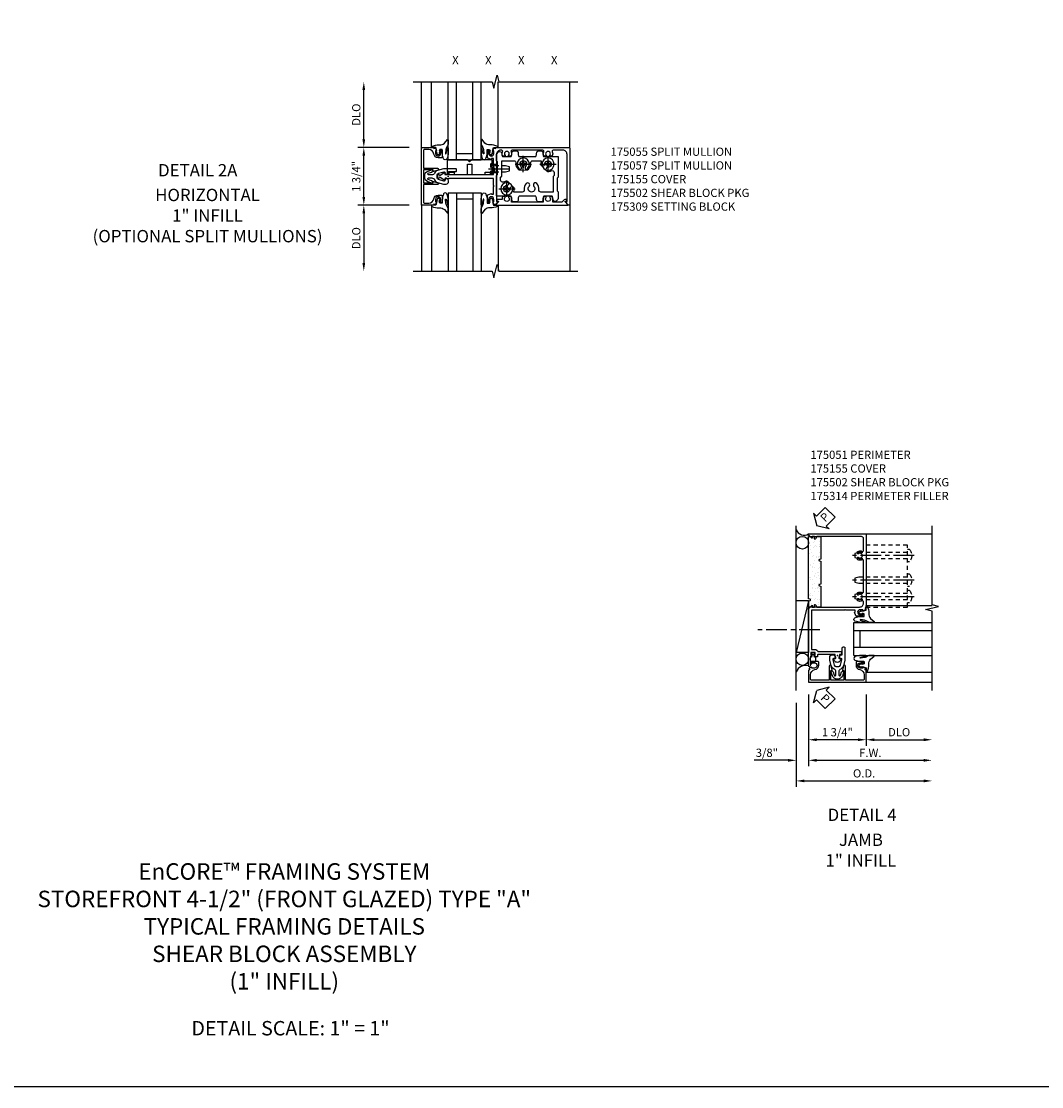
# Model space of a CAD drawing. Extents: x 0 to 106, y 0 to 65.
# Drawn here: x 23 to 54, y 0 to 32 of the extents above; entities that cross this region are included whole.
import ezdxf
from ezdxf.enums import TextEntityAlignment as Align

# ---------------------------------------------------------------- set-up
doc = ezdxf.new("R2010")
doc.units = 0
doc.header["$LTSCALE"] = 0.5
doc.header["$MEASUREMENT"] = 0
for name, pattern in [('CENTER', [2, 1.25, -0.25, 0.25, -0.25]), ('HIDDEN', [0.375, 0.25, -0.125]), ('SHEARBO2$0$HIDDEN', [0.375, 0.25, -0.125])]:
    doc.linetypes.add(name, pattern=pattern)
doc.layers.get('0').update_dxf_attribs({"color": 4, "linetype": 'CONTINUOUS'})
for name, color, linetype in [('CENTER', 1, 'CENTER'), ('DIME', 2, 'CONTINUOUS'), ('FORMAT', 7, 'CONTINUOUS'), ('HIDDEN', 3, 'HIDDEN'), ('P_ATTR', 3, 'CONTINUOUS'), ('TEXT', 3, 'CONTINUOUS')]:
    doc.layers.add(name, color=color, linetype=linetype)
doc.layers.add('INSERTION_PT', color=1, linetype='CONTINUOUS', plot=False)
doc.styles.get("Standard").update_dxf_attribs({"font": 'arial.ttf'})
doc.dimstyles.new('EXT_ON-OFF', dxfattribs={"dimscale": 2, "dimtxt": 0.125, "dimasz": 0.125, "dimexe": 0.09, "dimexo": 0.1875, "dimgap": 0.05, "dimtad": 3, "dimdec": 5, "dimzin": 3, "dimdsep": 46, "dimlunit": 5, "dimtxsty": 'Standard', "dimcen": 0, "dimse2": 1, "dimazin": 0, "dimtfac": 1, "dimtdec": 5, "dimtofl": 0, "dimtmove": 0, "dimatfit": 0, "dimfxl": 0, "dimfrac": 2, "dimtolj": 1, "dimtzin": 3, "dimarcsym": 0})
doc.dimstyles.new('EXT_ON-ON', dxfattribs={"dimscale": 2, "dimtxt": 0.125, "dimasz": 0.125, "dimexe": 0.09, "dimexo": 0.1875, "dimgap": 0.05, "dimtad": 3, "dimdec": 5, "dimzin": 3, "dimdsep": 46, "dimlunit": 5, "dimtxsty": 'Standard', "dimcen": 0, "dimazin": 0, "dimtfac": 1, "dimtdec": 5, "dimtofl": 0, "dimtmove": 0, "dimatfit": 0, "dimfxl": 0, "dimfrac": 2, "dimtolj": 1, "dimtzin": 3, "dimarcsym": 0})

# ---------------------------------------------------------------- blocks, each defined once
blk = doc.blocks.new('*D68')
at = {"layer": 'DIME', "color": 0, "lineweight": -2}
for p, q in [((0.875, -1.187), (0.875, -2.742)), ((1.125, -2.562), (2.625, -2.562))]:
    blk.add_line(p, q, dxfattribs=at)
at = {"layer": 'DIME', "color": 0}
for points in [[(1.125, -2.52), (1.125, -2.604), (0.875, -2.562)], [(2.625, -2.52), (2.625, -2.604), (2.875, -2.562)]]:
    blk.add_solid(points, dxfattribs=at)
at = {"layer": 'DIME', "color": 0, "insert": (1.875, -2.333), "char_height": 0.25, "attachment_point": 5}
blk.add_mtext('\\A1;DLO', dxfattribs=at)
blk = doc.blocks.new('*D69')
at = {"layer": 'DIME', "color": 0, "lineweight": -2}
for p, q in [((-0.875, -1.187), (-0.875, -3.367)), ((-0.625, -3.187), (2.625, -3.187))]:
    blk.add_line(p, q, dxfattribs=at)
at = {"layer": 'DIME', "color": 0}
for points in [[(-0.625, -3.145), (-0.625, -3.229), (-0.875, -3.187)], [(2.625, -3.145), (2.625, -3.229), (2.875, -3.187)]]:
    blk.add_solid(points, dxfattribs=at)
at = {"layer": 'DIME', "color": 0, "insert": (1, -2.962), "char_height": 0.25, "attachment_point": 5}
blk.add_mtext('\\A1;F.W.', dxfattribs=at)
blk = doc.blocks.new('*D70')
at = {"layer": 'DIME', "color": 0, "lineweight": -2}
for p, q in [((-1.25, -1.437), (-1.25, -3.992)), ((-1, -3.812), (2.625, -3.812))]:
    blk.add_line(p, q, dxfattribs=at)
at = {"layer": 'DIME', "color": 0}
for points in [[(-1, -3.77), (-1, -3.854), (-1.25, -3.812)], [(2.625, -3.77), (2.625, -3.854), (2.875, -3.812)]]:
    blk.add_solid(points, dxfattribs=at)
at = {"layer": 'DIME', "color": 0, "insert": (0.813, -3.583), "char_height": 0.25, "attachment_point": 5}
blk.add_mtext('\\A1;O.D.', dxfattribs=at)
blk = doc.blocks.new('*D71')
at = {"layer": 'DIME', "color": 0, "lineweight": -2}
for p, q in [((-0.875, -1.187), (-0.875, -3.367)), ((-1.25, -1.437), (-1.25, -3.367)), ((-1.5, -3.187), (-2.528, -3.187)), ((-0.625, -3.187), (-0.375, -3.187))]:
    blk.add_line(p, q, dxfattribs=at)
at = {"layer": 'DIME', "color": 0}
for points in [[(-1.5, -3.145), (-1.5, -3.229), (-1.25, -3.187)], [(-0.625, -3.145), (-0.625, -3.229), (-0.875, -3.187)]]:
    blk.add_solid(points, dxfattribs=at)
at = {"layer": 'DIME', "color": 0, "insert": (-2.139, -2.958), "char_height": 0.25, "attachment_point": 5}
blk.add_mtext('\\A1;3/8"', dxfattribs=at)
blk = doc.blocks.new('*D72')
at = {"layer": 'DIME', "color": 0, "lineweight": -2}
for p, q in [((-0.875, -1.187), (-0.875, -2.742)), ((0.875, -1.187), (0.875, -2.742)), ((0.625, -2.562), (-0.625, -2.562))]:
    blk.add_line(p, q, dxfattribs=at)
at = {"layer": 'DIME', "color": 0}
for points in [[(-0.625, -2.52), (-0.625, -2.604), (-0.875, -2.562)], [(0.625, -2.52), (0.625, -2.604), (0.875, -2.562)]]:
    blk.add_solid(points, dxfattribs=at)
at = {"layer": 'DIME', "color": 0, "insert": (0, -2.333), "char_height": 0.25, "attachment_point": 5}
blk.add_mtext('\\A1;1 3/4"', dxfattribs=at)
blk = doc.blocks.new('B175301')
blk.add_lwpolyline([(-0.051, 0.022), (-0.074, 0.049, -1), (-0.055, 0.065), (0, 0), (-0.055, -0.065, -1), (-0.074, -0.049), (-0.051, -0.022), (-0.138, -0.042), (-0.138, -0.084), (-0.276, -0.084), (-0.276, 0.084), (-0.138, 0.084), (-0.138, 0.042)], format="xyb", close=True)
blk = doc.blocks.new('B175310', base_point=(14.4, 6.104))
blk.add_lwpolyline([(13.901, 6.149), (13.803, 6.149, -0.8391), (13.795, 6.198), (13.896, 6.234, 0.317837), (13.935, 6.291, 0.517638), (13.915, 6.305), (13.78, 6.256, 0.315299), (13.677, 6.11), (13.677, 6.099, 0.315299), (13.78, 5.952), (13.915, 5.903, 0.517638), (13.935, 5.917, 0.317837), (13.896, 5.974), (13.795, 6.011, -0.8391), (13.803, 6.059), (13.901, 6.059, -0.304695), (13.984, 6.003, 0.234469), (14.078, 5.921), (14.258, 5.873), (14.338, 5.873, 0.414214), (14.413, 5.948), (14.413, 5.969, 0.267949), (14.376, 6.034), (14.358, 6.044, 0.131652), (14.35, 6.046), (14.312, 6.046, 0.466308), (14.297, 6.029), (14.303, 5.998, -0.548619), (14.265, 5.964), (14.101, 6.008, -0.339454), (14.064, 6.056), (14.064, 6.152, -0.339454), (14.101, 6.2), (14.266, 6.244, -0.548619), (14.303, 6.21), (14.297, 6.179, 0.466308), (14.312, 6.161), (14.35, 6.161, 0.131652), (14.358, 6.163), (14.376, 6.174, 0.271331), (14.413, 6.239, -0.417912), (14.428, 6.255), (14.626, 6.255, 0.414214), (14.656, 6.285), (14.656, 6.305, 0.414214), (14.626, 6.335), (14.254, 6.335), (14.078, 6.287, 0.234469), (13.984, 6.205, -0.304695)], format="xyb", close=True)
at = {"color": 4}
blk.add_point((14.4, 6.104), dxfattribs=at)
blk.add_point((14.4, 6.104))
blk.add_point((14.4, 6.104))
blk = doc.blocks.new('B175155', base_point=(12.092, 3.652))
blk.add_lwpolyline([(11.905, 3.065), (11.905, 2.847), (11.856, 2.847, -0.414214), (11.836, 2.867), (11.836, 2.879), (11.865, 2.879), (11.865, 2.956, 1), (11.707, 2.956), (11.707, 2.879), (11.736, 2.879), (11.707, 2.797), (11.654, 2.807), (11.643, 2.777), (11.281, 2.777), (11.281, 4.527), (11.643, 4.527), (11.654, 4.497), (11.707, 4.507), (11.736, 4.424), (11.707, 4.424), (11.707, 4.347, 1), (11.865, 4.347), (11.865, 4.424), (11.836, 4.424), (11.836, 4.436, -0.414214), (11.856, 4.456), (11.905, 4.456), (11.905, 4.238, -0.414214), (11.885, 4.218), (11.786, 4.218, -0.37708), (11.658, 4.331, 0.37708), (11.503, 4.467), (11.371, 4.467, 0.414214), (11.341, 4.437), (11.341, 3.901), (11.766, 3.901, -0.876975), (11.774, 3.842), (11.641, 3.806, -0.577352), (11.628, 3.818), (11.634, 3.838, 0.493145), (11.624, 3.851), (11.341, 3.851), (11.341, 3.452), (11.624, 3.452, 0.493145), (11.634, 3.465), (11.628, 3.485, -0.577352), (11.641, 3.497), (11.774, 3.461, -0.876975), (11.766, 3.402), (11.341, 3.402), (11.341, 2.867, 0.414214), (11.371, 2.837), (11.503, 2.837, 0.37708), (11.658, 2.973, -0.37708), (11.786, 3.085), (11.885, 3.085, -0.414214)], format="xyb", close=True)
at = {"color": 4}
blk.add_point((12.092, 3.652), dxfattribs=at)
blk = doc.blocks.new('028400')
for p, q in [((-0.066, 0.187), (0, 0.187)), ((0, 0.095), (1.469, 0.095)), ((1.469, 0.095), (1.594, 0.065)), ((1.594, 0.065), (1.594, -0.065)), ((-0.066, -0.186), (0, -0.186)), ((0, -0.095), (1.469, -0.095)), ((1.469, -0.095), (1.594, -0.065))]:
    blk.add_line(p, q)
blk.add_arc((0.162, 0), 0.295, 140.7507, 219.2493)
at = {"layer": 'CENTER'}
blk.add_line((-0.203, 0), (1.664, 0), dxfattribs=at)
blk = doc.blocks.new('B175502A')
at = {"layer": 'HIDDEN'}
blk.add_lwpolyline([(2.125, 2.592), (0.875, 2.592), (0.875, 0.717), (2.125, 0.717)], close=True, dxfattribs=at)
at = {"layer": 'HIDDEN', "extrusion": (0, 0, -1), "zscale": -1}
for p in [(-2.125, 2.28), (-2.125, 1.529), (-2.125, 1.03)]:
    blk.add_blockref('028400', p, dxfattribs=at)
blk = doc.blocks.new('*X6')
at = {"color": 0}
for p, q in [((0.824, 3.605), (0.824, 3.605)), ((0.53, 3.306), (0.53, 3.306)), ((0.535, 3.291), (0.535, 3.291)), ((0.537, 3.375), (0.537, 3.375)), ((0.542, 3.449), (0.542, 3.449)), ((0.631, 3.32), (0.631, 3.32)), ((0.666, 3.335), (0.666, 3.335)), ((0.682, 3.447), (0.682, 3.447)), ((0.689, 3.314), (0.689, 3.314)), ((0.705, 3.504), (0.705, 3.504)), ((0.713, 3.263), (0.713, 3.263)), ((0.735, 3.413), (0.735, 3.413)), ((0.801, 3.342), (0.801, 3.342)), ((0.866, 3.35), (0.866, 3.35)), ((0.545, 3.134), (0.545, 3.134)), ((0.547, 2.991), (0.547, 2.991)), ((0.57, 2.969), (0.57, 2.969)), ((0.58, 2.989), (0.58, 2.989)), ((0.636, 2.978), (0.636, 2.978)), ((0.645, 2.998), (0.645, 2.998)), ((0.721, 3.022), (0.721, 3.022)), ((0.747, 3.011), (0.747, 3.011)), ((0.783, 3.134), (0.783, 3.134)), ((0.798, 3.214), (0.798, 3.214)), ((0.836, 3.1), (0.836, 3.1)), ((0.526, 2.658), (0.526, 2.658)), ((0.547, 2.786), (0.547, 2.786)), ((0.56, 2.652), (0.56, 2.652)), ((0.678, 2.87), (0.678, 2.87)), ((0.695, 2.681), (0.695, 2.681)), ((0.729, 2.781), (0.729, 2.781)), ((0.737, 2.665), (0.737, 2.665)), ((0.76, 2.689), (0.76, 2.689)), ((0.803, 2.756), (0.803, 2.756)), ((0.826, 2.735), (0.826, 2.735)), ((0.862, 2.703), (0.862, 2.703)), ((0.539, 2.336), (0.539, 2.336)), ((0.559, 2.525), (0.559, 2.525)), ((0.568, 2.411), (0.568, 2.411)), ((0.596, 2.507), (0.596, 2.507)), ((0.641, 2.35), (0.641, 2.35)), ((0.648, 2.473), (0.648, 2.473)), ((0.683, 2.411), (0.683, 2.411)), ((0.706, 2.39), (0.706, 2.39)), ((0.737, 2.541), (0.737, 2.541)), ((0.745, 2.3), (0.745, 2.3)), ((0.811, 2.372), (0.811, 2.372)), ((0.815, 2.291), (0.815, 2.291)), ((0.838, 2.352), (0.838, 2.352)), ((0.55, 2.039), (0.55, 2.039)), ((0.564, 2.067), (0.564, 2.067)), ((0.576, 2.17), (0.576, 2.17)), ((0.587, 2.046), (0.587, 2.046)), ((0.589, 2.019), (0.589, 2.019)), ((0.654, 2.028), (0.654, 2.028)), ((0.695, 1.946), (0.695, 1.946)), ((0.697, 2.194), (0.697, 2.194)), ((0.749, 2.16), (0.749, 2.16)), ((0.753, 2.059), (0.753, 2.059)), ((0.756, 2.041), (0.756, 2.041)), ((0.535, 1.689), (0.535, 1.689)), ((0.584, 1.929), (0.584, 1.929)), ((0.592, 1.689), (0.592, 1.689)), ((0.651, 1.726), (0.651, 1.726)), ((0.705, 1.711), (0.705, 1.711)), ((0.76, 1.818), (0.76, 1.818)), ((0.77, 1.72), (0.77, 1.72)), ((0.798, 1.881), (0.798, 1.881)), ((0.82, 1.832), (0.82, 1.832)), ((0.843, 1.811), (0.843, 1.811)), ((0.85, 1.847), (0.85, 1.847)), ((0.871, 1.733), (0.871, 1.733)), ((0.509, 1.567), (0.509, 1.567)), ((0.562, 1.534), (0.562, 1.534)), ((0.576, 1.602), (0.576, 1.602)), ((0.7, 1.488), (0.7, 1.488)), ((0.723, 1.467), (0.723, 1.467)), ((0.768, 1.577), (0.768, 1.577))]:
    blk.add_line(p, q, dxfattribs=at)
blk = doc.blocks.new('B175314D')
blk.add_lwpolyline([(2.86, 0.061), (2.165, 0.061), (2.153, 0.107, 0.782293), (2.115, 0.107), (2.103, 0.061), (1.476, 0.061), (1.464, 0.107), (1.464, 0.436), (1.657, 0.436), (1.668, 0.389, 0.782293), (1.707, 0.389), (1.719, 0.436), (3.609, 0.436), (3.609, 0.061), (2.922, 0.061), (2.91, 0.107, 0.782293), (2.871, 0.107)], format="xyb", close=True)
at = {"extrusion": (0, 0, -1), "zscale": -1, "rotation": 90}
blk.add_blockref('*X6', (0, -0.437), dxfattribs=at)
blk = doc.blocks.new('B027074-M1')
blk.add_lwpolyline([(0.062, 0.144), (0.035, 0.149), (0.069, 0.257), (0.13, 0.261), (0.205, 0.259), (0.195, 0.29, 0.12571), (-0.037, 0.341, -0.226084), (-0.19, 0.391), (-0.281, 0.502, 0.644976), (-0.307, 0.49), (-0.305, 0.361, 0.151869), (-0.289, 0.316), (-0.255, 0.257, -0.029345), (-0.238, 0.205), (-0.221, 0.083, -0.653812), (-0.241, 0.076), (-0.285, 0.241, 1.018221), (-0.307, 0.239), (-0.307, 0.105, 0.064432), (-0.268, -0.084, 0.628277), (-0.165, -0.084, 0.070356), (-0.124, 0.105), (-0.124, 0.201), (-0.051, 0.201), (-0.029, 0.147), (-0.068, 0.142), (-0.034, 0.106), (-0.065, 0.084), (-0.004, 0.03), (0.052, 0.096), (0.027, 0.106)], format="xyb", close=True)
blk = doc.blocks.new('S175GT100')
for p, q in [((-0.512, 0.875), (-0.512, 2.875)), ((0, 0.5), (0, 2.875)), ((0.25, 0.5), (0.25, 2.875)), ((0.75, 0.5), (0.75, 2.875)), ((1, 0.5), (1, 2.875)), ((1.513, 0.875), (1.513, 2.875)), ((0.75, 0.687), (0.25, 0.687)), ((0, 0.5), (1, 0.5))]:
    blk.add_line(p, q)
at = {"xscale": -1}
blk.add_blockref('B027074-M1', (-0.307, 0.616), dxfattribs=at)
blk.add_blockref('B027074-M1', (1.307, 0.616))
blk = doc.blocks.new('B175051')
blk.add_lwpolyline([(-0.103, -0.07), (0.026, -0.07), (0.026, -0.584, -0.414214), (0.011, -0.599), (-0.032, -0.599, 0.414214), (-0.047, -0.614), (-0.047, -0.666, 0.414214), (-0.022, -0.691), (-0.007, -0.691), (-0.007, -0.669), (0.073, -0.669, -0.414214), (0.088, -0.684), (0.088, -0.792, -0.414214), (0.073, -0.807), (-0.007, -0.807), (-0.007, -0.785), (-0.022, -0.785, 0.414214), (-0.047, -0.81), (-0.047, -0.825), (-0.319, -0.825, 1), (-0.319, -0.875), (1.435, -0.875), (1.435, -0.858), (1.518, -0.772, 0.660347), (1.513, -0.76), (1.467, -0.76), (1.467, -0.695), (1.53, -0.695, 0.749043), (1.538, -0.667), (1.467, -0.622), (1.467, 0.67, -0.414214), (1.592, 0.795), (1.624, 0.795, -0.555823), (1.652, 0.75, 0.236435), (1.653, 0.622, 0.282291), (1.666, 0.614), (1.714, 0.614, 0.644645), (1.725, 0.639, -2.206052), (1.835, 0.639, 0.644645), (1.846, 0.614), (1.894, 0.614, 0.282291), (1.907, 0.622, 0.236435), (1.908, 0.75, -0.555823), (1.936, 0.795), (2.874, 0.795, -0.555823), (2.902, 0.75, 0.236435), (2.903, 0.622, 0.282291), (2.916, 0.614), (2.964, 0.614, 0.644645), (2.975, 0.639, -2.206052), (3.085, 0.639, 0.644645), (3.096, 0.614), (3.144, 0.614, 0.282291), (3.157, 0.622, 0.236435), (3.158, 0.75, -0.555823), (3.186, 0.795), (3.546, 0.795, -0.414214), (3.608, 0.733), (3.608, -0.622), (3.537, -0.667, 0.749043), (3.545, -0.695), (3.608, -0.695), (3.608, -0.76), (3.561, -0.76, 0.660347), (3.556, -0.772), (3.639, -0.858), (3.639, -0.875), (3.688, -0.875), (3.688, 0.875), (1.45, 0.875), (1.439, 0.845), (1.386, 0.855), (1.357, 0.772), (1.386, 0.772), (1.386, 0.695, -1), (1.228, 0.695), (1.228, 0.772), (1.257, 0.772), (1.257, 0.785, 0.414214), (1.237, 0.804), (1.188, 0.804), (1.188, 0.581, 0.322429), (1.205, 0.558), (1.315, 0.517), (1.315, 0.539), (1.377, 0.539), (1.377, 0.249), (1.392, 0.234), (1.377, 0.219), (1.377, -0.77, -0.414214), (1.362, -0.785), (0.193, -0.785, -0.414214), (0.178, -0.77), (0.178, -0.684, 0.295383), (0.116, -0.588), (0.116, 0.124), (0.026, 0.124), (0.026, 0.07), (-0.103, 0.07), (-0.099, 0.12, 0.630996), (-0.107, 0.124), (-0.169, 0.084, 0.541752), (-0.169, -0.084), (-0.107, -0.124, 0.6302), (-0.099, -0.119)], format="xyb", close=True)
blk = doc.blocks.new('PSEAL2')
at = {"layer": 'TEXT', "color": 7}
for p, q in [((0.196, 0.338), (0, 0)), ((0.196, 0.21), (0.196, 0.338)), ((0.196, -0.338), (0, 0)), ((0.575, 0.21), (0.196, 0.21)), ((0.575, 0.21), (0.575, -0.21)), ((0.196, -0.21), (0.196, -0.338)), ((0.575, -0.21), (0.196, -0.21))]:
    blk.add_line(p, q, dxfattribs=at)
at = {"layer": 'TEXT', "color": 3}
blk.add_text('P', height=0.25, dxfattribs=at).set_placement((0.247, -0.116))
blk = doc.blocks.new('B175057', base_point=(0.75, 10.595))
blk.add_lwpolyline([(3.637, 9.894), (3.637, 9.908), (3.637, 9.81), (2.673, 9.81), (2.673, 9.908, 0.118112), (2.657, 9.973, 0.282291), (2.644, 9.981), (2.596, 9.981, 0.644645), (2.585, 9.956, -2.206052), (2.475, 9.956, 0.644645), (2.464, 9.981), (2.416, 9.981, 0.282291), (2.403, 9.973, 0.118112), (2.387, 9.908), (2.387, 9.894), (2.253, 9.894, 0.414214), (2.223, 9.864), (2.223, 9.841), (2.263, 9.841, -0.660347), (2.272, 9.819), (2.193, 9.737, 0.660347), (2.2, 9.72), (4.374, 9.72, 0.660347), (4.381, 9.737), (4.303, 9.819, -0.660347), (4.312, 9.841), (4.352, 9.841), (4.352, 9.864, 0.414214), (4.322, 9.894), (4.305, 9.894, 0.198912), (4.271, 9.88), (4.201, 9.81), (3.923, 9.81), (3.923, 9.908, 0.118112), (3.907, 9.973, 0.282291), (3.894, 9.981), (3.846, 9.981, 0.644645), (3.835, 9.956, -2.206052), (3.725, 9.956, 0.644645), (3.714, 9.981), (3.666, 9.981, 0.282291), (3.653, 9.973, 0.118112), (3.637, 9.908)], format="xyb")
blk.add_point((0.75, 10.595))
blk = doc.blocks.new('*D76')
at = {"layer": 'DIME', "color": 0, "lineweight": -2}
for p, q in [((-2.562, 1.125), (-2.562, 2.625)), ((-1.187, 0.875), (-2.742, 0.875))]:
    blk.add_line(p, q, dxfattribs=at)
at = {"layer": 'DIME', "color": 0}
for points in [[(-2.604, 2.625), (-2.52, 2.625), (-2.562, 2.875)], [(-2.604, 1.125), (-2.52, 1.125), (-2.562, 0.875)]]:
    blk.add_solid(points, dxfattribs=at)
at = {"layer": 'DIME', "color": 0, "insert": (-2.791, 1.875), "char_height": 0.25, "attachment_point": 5, "rotation": 90}
blk.add_mtext('\\A1;{DLO}', dxfattribs=at)
blk = doc.blocks.new('*D77')
at = {"layer": 'DIME', "color": 0, "lineweight": -2}
for p, q in [((-1.187, -0.875), (-2.742, -0.875)), ((-2.562, -1.125), (-2.562, -2.625))]:
    blk.add_line(p, q, dxfattribs=at)
at = {"layer": 'DIME', "color": 0}
for points in [[(-2.604, -1.125), (-2.52, -1.125), (-2.562, -0.875)], [(-2.604, -2.625), (-2.52, -2.625), (-2.562, -2.875)]]:
    blk.add_solid(points, dxfattribs=at)
at = {"layer": 'DIME', "color": 0, "insert": (-2.791, -1.875), "char_height": 0.25, "attachment_point": 5, "rotation": 90}
blk.add_mtext('\\A1;DLO', dxfattribs=at)
blk = doc.blocks.new('*D78')
at = {"layer": 'DIME', "color": 0, "lineweight": -2}
for p, q in [((-1.187, 0.875), (-2.742, 0.875)), ((-2.562, -0.625), (-2.562, 0.625)), ((-1.187, -0.875), (-2.742, -0.875))]:
    blk.add_line(p, q, dxfattribs=at)
at = {"layer": 'DIME', "color": 0}
for points in [[(-2.604, 0.625), (-2.52, 0.625), (-2.562, 0.875)], [(-2.604, -0.625), (-2.52, -0.625), (-2.562, -0.875)]]:
    blk.add_solid(points, dxfattribs=at)
at = {"layer": 'DIME', "color": 0, "insert": (-2.791, 0), "char_height": 0.25, "attachment_point": 5, "rotation": 90}
blk.add_mtext('\\A1;1 3/4"', dxfattribs=at)
blk = doc.blocks.new('B175326')
for points in [[(0.717, -0.587), (0.717, 0.026), (0.748, 0.057), (0.748, 0.442), (0.717, 0.473), (0.717, 0.632, -0.246934), (0.778, 0.748, -0.619921), (0.875, 0.694, 0.143505), (0.896, 0.609, 0.267949), (0.909, 0.602), (1.151, 0.602, 0.267949), (1.164, 0.609, 0.15995), (1.184, 0.704, -0.447059), (1.246, 0.773), (1.314, 0.773, -0.447059), (1.376, 0.704, 0.15995), (1.396, 0.609, 0.267949), (1.409, 0.602), (1.901, 0.602, 0.267949), (1.914, 0.609, 0.15995), (1.934, 0.704, -0.447059), (1.996, 0.773), (2.064, 0.773, -0.447059), (2.126, 0.704, 0.15995), (2.146, 0.609, 0.267949), (2.159, 0.602), (2.578, 0.602, -0.414214), (2.593, 0.587), (2.593, -0.026), (2.562, -0.057), (2.562, -0.442), (2.593, -0.473), (2.593, -0.632, -0.246934), (2.532, -0.748, -0.619921), (2.435, -0.694, 0.143505), (2.414, -0.61, 0.267949), (2.401, -0.602), (2.159, -0.602, 0.267949), (2.146, -0.61, 0.15995), (2.126, -0.704, -0.447059), (2.064, -0.773), (1.996, -0.773, -0.447059), (1.934, -0.704, 0.15995), (1.914, -0.61, 0.267949), (1.901, -0.602), (1.409, -0.602, 0.267949), (1.396, -0.61, 0.15995), (1.376, -0.704, -0.447059), (1.314, -0.773), (1.246, -0.773, -0.447059), (1.184, -0.704, 0.15995), (1.164, -0.61, 0.267949), (1.151, -0.602), (0.732, -0.602, -0.414214)], [(2.064, -0.477, -0.455787), (2.003, -0.406, 0.235522), (1.939, -0.216, 1), (1.851, -0.304, -2.414214), (1.709, -0.304, 1), (1.621, -0.216, 0.235522), (1.557, -0.406, -0.455787), (1.496, -0.477), (1.254, -0.477, -0.52754), (1.24, -0.457, 0.093004), (1.255, -0.375, 1), (1.13, -0.375, -2.414214), (1.03, -0.275, 1), (1.03, -0.15, 0.11412), (0.931, -0.173, -0.554547), (0.842, -0.117), (0.842, -0.026), (0.873, 0.005), (0.873, 0.477), (1.246, 0.477, -0.455787), (1.307, 0.406, 0.235522), (1.371, 0.216, 1), (1.459, 0.304, -2.414214), (1.601, 0.304, 1), (1.689, 0.216, 0.235522), (1.753, 0.406, -0.455787), (1.814, 0.477), (2.056, 0.477, -0.52754), (2.07, 0.457, 0.093004), (2.055, 0.375, 1), (2.18, 0.375, -2.414214), (2.28, 0.275, 1), (2.28, 0.15, 0.11412), (2.379, 0.173, -0.554547), (2.468, 0.117), (2.468, 0.026), (2.437, -0.005), (2.437, -0.477)]]:
    blk.add_lwpolyline(points, format="xyb", close=True)
blk = doc.blocks.new('128345')
for p, q in [((0.116, 0.095), (0, 0.193)), ((0.116, 0.095), (0.438, 0.095)), ((0.116, -0.095), (0.116, 0.095)), ((0.438, 0.095), (0.562, 0.065)), ((0.562, -0.065), (0.562, 0.065)), ((0.116, -0.095), (0, -0.193)), ((0.116, -0.095), (0.438, -0.095)), ((0.438, -0.095), (0.562, -0.065))]:
    blk.add_line(p, q)
at = {"layer": 'CENTER'}
blk.add_line((-0.07, 0), (0.632, 0), dxfattribs=at)
blk = doc.blocks.new('B028400-H')
for p, q in [((-0.099, 0.015), (-0.099, -0.015)), ((-0.099, 0.015), (-0.065, 0.015)), ((-0.015, 0.099), (0.015, 0.099)), ((-0.015, 0.099), (-0.015, 0.065)), ((0.015, 0.099), (0.015, 0.065)), ((0.065, 0.015), (0.099, 0.015)), ((0.099, 0.015), (0.099, -0.015)), ((-0.099, -0.015), (-0.065, -0.015)), ((-0.015, -0.065), (-0.015, -0.099)), ((-0.015, -0.099), (0.015, -0.099)), ((0.015, -0.065), (0.015, -0.099)), ((0.065, -0.015), (0.099, -0.015))]:
    blk.add_line(p, q)
blk.add_circle((0, 0), 0.186)
for centre, start, end in [((-0.065, 0.065), 270, 0), ((0.065, 0.065), 180, 270), ((-0.065, -0.065), 0, 89.9999), ((0.065, -0.065), 90, 180)]:
    blk.add_arc(centre, 0.0498, start, end)
at = {"layer": 'CENTER'}
for p, q in [((-0.248, 0), (0.248, 0)), ((0, 0.248), (0, -0.248))]:
    blk.add_line(p, q, dxfattribs=at)
blk = doc.blocks.new('B175502')
at = {"layer": 'HIDDEN'}
blk.add_line((0.547, -0.042), (0.547, -0.427), dxfattribs=at)
at = {"layer": 'HIDDEN', "linetype": 'SHEARBO2$0$HIDDEN'}
for p, q in [((0.717, -0.11), (0.627, -0.11)), ((0.717, -0.36), (0.627, -0.36))]:
    blk.add_line(p, q, dxfattribs=at)
at = {"extrusion": (0, 0, -1), "zscale": -1, "rotation": 180}
blk.add_blockref('B175326', (0, 0), dxfattribs=at)
for p in [(1.03, 0.375), (1.53, -0.375), (2.28, -0.375)]:
    blk.add_blockref('B028400-H', p)
at = {"layer": 'HIDDEN', "extrusion": (0, 0, -1), "zscale": -1, "rotation": 180}
blk.add_blockref('128345', (-0.547, -0.234), dxfattribs=at)
blk = doc.blocks.new('B175309A')
blk.add_lwpolyline([(0.589, 0.0625), (0.589, 0.3765), (0.714, 0.3765), (0.714, 0.0625), (1.121, 0.0625), (1.121, 0.1245), (1.277, 0.1245), (1.277, 0.0625), (1.339, 0.0625), (1.339, 0.5005), (0.7135, 0.5005), (0.6515, 0.4385), (0.5895, 0.5005), (-0.036, 0.5005), (-0.036, 0.0625), (0.026, 0.0625), (0.026, 0.1245), (0.182, 0.1245), (0.182, 0.0625)], close=True)
blk = doc.blocks.new('B175055')
at = {"color": 4, "linetype": 'Continuous'}
blk.add_lwpolyline([(-0.614, 3.096, -0.644645), (-0.639, 3.085, 2.206052), (-0.639, 2.975, -0.644645), (-0.614, 2.964), (-0.614, 2.916, -0.282291), (-0.622, 2.903, -0.236435), (-0.75, 2.902, 0.555823), (-0.795, 2.874), (-0.795, 1.936, 0.555823), (-0.75, 1.908, -0.236435), (-0.622, 1.907, -0.282291), (-0.614, 1.894), (-0.614, 1.846, -0.644645), (-0.639, 1.835, 2.206052), (-0.639, 1.725, -0.644645), (-0.614, 1.714), (-0.614, 1.666, -0.282291), (-0.622, 1.653, -0.236435), (-0.75, 1.652, 0.555823), (-0.795, 1.624), (-0.795, 1.592, 0.414214), (-0.67, 1.467), (0.76, 1.467), (0.76, 1.514, -0.660347), (0.772, 1.519), (0.845, 1.449), (0.855, 1.386), (0.772, 1.357), (0.772, 1.386), (0.696, 1.386, 1), (0.696, 1.228), (0.772, 1.228), (0.772, 1.257), (0.785, 1.257, -0.414214), (0.805, 1.237), (0.805, 1.188), (0.582, 1.188, -0.322429), (0.558, 1.205), (0.517, 1.315), (0.539, 1.315), (0.539, 1.377), (0.309, 1.377), (0.294, 1.392), (0.279, 1.377), (0.062, 1.377), (0.062, 0.026), (0.07, 0.026), (0.07, -0.103), (0.119, -0.099, -0.6302), (0.124, -0.106), (0.033, -0.246, 0.500434), (0.041, -0.269, -0.327156), (0.062, -0.298), (0.062, -0.304, -0.414214), (0.047, -0.319), (-0.048, -0.319, -0.414214), (-0.063, -0.304), (-0.063, -0.298, -0.327156), (-0.041, -0.269, 0.501146), (-0.033, -0.246), (-0.124, -0.106, -0.630996), (-0.12, -0.099), (-0.07, -0.103), (-0.07, 0.026), (-0.063, 0.026), (-0.063, 1.377), (-0.28, 1.377), (-0.295, 1.392), (-0.31, 1.377), (-0.539, 1.377), (-0.539, 1.315), (-0.517, 1.315), (-0.558, 1.205, -0.322429), (-0.582, 1.188), (-0.805, 1.188), (-0.805, 1.237, -0.414214), (-0.785, 1.257), (-0.773, 1.257), (-0.773, 1.228), (-0.696, 1.228, 1), (-0.696, 1.386), (-0.773, 1.386), (-0.773, 1.357), (-0.855, 1.386), (-0.845, 1.439), (-0.875, 1.45), (-0.875, 3.673, -0.414214), (-0.86, 3.688), (0.875, 3.688), (0.875, 3.655), (0.772, 3.556, -0.660347), (0.76, 3.561), (0.76, 3.608), (-0.67, 3.608, 0.414214), (-0.795, 3.483), (-0.795, 3.186, 0.555823), (-0.75, 3.158, -0.236435), (-0.622, 3.157, -0.282291), (-0.614, 3.144)], format="xyb", close=True, dxfattribs=at)
blk = doc.blocks.new('S175VJ37')
for p, q in [((-1.25, -1.062), (-1.25, 3.937545)), ((0.875, 3.687545), (2.87501, 3.687545)), ((-0.875, 1.655), (-1.25, 0.088)), ((-0.875, 1.655), (-1.25, 1.655)), ((-0.875, 1.655), (-0.875, 0.088)), ((-0.875, 0.088), (-1.25, 0.088)), ((0.875, -0.812), (2.875, -0.812))]:
    blk.add_line(p, q)
blk.add_lwpolyline([(2.87501, -1.062), (2.87501, 1.337762), (2.67503, 1.387782), (3.07501, 1.487762), (2.87501, 1.537762), (2.87501, 3.937545)])
for centre, radius in [((-1.062507, 3.419084), 0.190523), ((-1.0625, -0.116377), 0.188089)]:
    blk.add_circle(centre, radius)
for centre, radius, start, end in [((-1.007827, 3.907435), 0.25736, 201.3300954, 301.0718182), ((-0.967775, -0.604869), 0.300071, 71.9902721, 159.7257337)]:
    blk.add_arc(centre, radius, start, end)
at = {"layer": 'CENTER'}
blk.add_line((-0.535, 0.7775), (-2.535, 0.7775), dxfattribs=at)
at = {"layer": 'INSERTION_PT'}
blk.add_point((0, 0), dxfattribs=at)
for name, p, rotation in [('PSEAL2', (-0.625, 3.937455), 44.99999999999999), ('B175314D', (-0.439511, 0), 90.00000000000001), ('PSEAL2', (-0.625, -1.062045), 315)]:
    blk.add_blockref(name, p, dxfattribs=dict(rotation=rotation))
at = {"xscale": -1, "rotation": 270}
for name, p in [('B175051', (0, 0)), ('S175GT100', (0, 0)), ('B175155', (0, 0)), ('B175301', (-0.738, 0.088)), ('B175310', (0, 0))]:
    blk.add_blockref(name, p, dxfattribs=at)
blk.add_blockref('B175502A', (0, 0.75))
at = {"layer": 'DIME'}
for base, p1, p2, picture, middle in [((-1.25, -3.187), (-0.875, -0.81172), (-1.25, -1.062), '*D71', (-2.139222, -2.957651)), ((-0.875, -2.562), (0.875, -0.81172), (-0.875, -0.81172), '*D72', (0, -2.332651))]:
    dim = blk.add_linear_dim(base=base, p1=p1, p2=p2, angle=180, dimstyle='EXT_ON-ON', override={"dimpost": '"'}, dxfattribs=at)
    dim.commit()
    dim.dimension.update_dxf_attribs({"geometry": picture, "text_midpoint": middle})
for base, p1, text, picture, middle in [((2.87501, -3.187), (-0.875, -0.81172), 'F.W.', '*D69', (1.000005, -2.962)), ((2.87501, -2.562), (0.875, -0.81172), 'DLO', '*D68', (1.875005, -2.332651)), ((2.87501, -3.812), (-1.25, -1.062), 'O.D.', '*D70', (0.812505, -3.582651))]:
    dim = blk.add_linear_dim(base=base, p1=p1, p2=(2.87501, -1.062), angle=180, text=text, dimstyle='EXT_ON-OFF', override={"dimpost": '"'}, dxfattribs=at)
    dim.commit()
    dim.dimension.update_dxf_attribs({"geometry": picture, "text_midpoint": middle})
blk = doc.blocks.new('S175HI11')
for p, q in [((-0.812, 0.875), (-0.812, 2.875)), ((3.687545, 0.875), (3.687545, 2.875)), ((-0.812, -0.875), (-0.812, -2.875)), ((3.687545, -0.875), (3.687545, -2.875))]:
    blk.add_line(p, q)
for points in [[(-1.063, 2.87499), (1.337035, 2.87499), (1.387055, 2.67501), (1.487035, 3.07499), (1.537035, 2.87499), (3.937089, 2.87499)], [(-1.063, -2.87501), (1.337035, -2.87501), (1.387055, -3.07499), (1.487035, -2.67501), (1.537035, -2.87501), (3.937089, -2.87501)]]:
    blk.add_lwpolyline(points)
at = {"linetype": 'Continuous'}
for name in ['S175GT100', 'B175309A']:
    blk.add_blockref(name, (0, 0), dxfattribs=at)
for name in ['B175155', 'B175310', 'B175057']:
    blk.add_blockref(name, (0, 0))
at = {"linetype": 'Continuous', "rotation": 270}
blk.add_blockref('B175055', (0, 0), dxfattribs=at)
at = {"linetype": 'Continuous', "xscale": -1, "rotation": 180}
for name, p in [('B175502', (0.75, 0)), ('S175GT100', (0, 0))]:
    blk.add_blockref(name, p, dxfattribs=at)
at = {"layer": 'DIME'}
for base, p1, p2, text, picture, middle in [((-2.562, 2.87499), (-0.81172, 0.875), (-1.063, 2.87499), '{DLO}', '*D76', (-2.791349, 1.874995)), ((-2.562, -2.87501), (-0.81172, -0.875), (-1.063, -2.87501), 'DLO', '*D77', (-2.791349, -1.875005))]:
    dim = blk.add_linear_dim(base=base, p1=p1, p2=p2, angle=90, text=text, dimstyle='EXT_ON-OFF', override={"dimpost": '"'}, dxfattribs=at)
    dim.commit()
    dim.dimension.update_dxf_attribs({"geometry": picture, "text_midpoint": middle})
dim = blk.add_linear_dim(base=(-2.562, 0.875), p1=(-0.81172, -0.875), p2=(-0.81172, 0.875), angle=90, dimstyle='EXT_ON-ON', override={"dimpost": '"'}, dxfattribs=at)
dim.commit()
dim.dimension.update_dxf_attribs({"geometry": '*D78', "text_midpoint": (-2.791349, 0)})

msp = doc.modelspace()

# ---------------------------------------------------------------- linework, layer by layer
at = {"layer": 'FORMAT'}
msp.add_lwpolyline([(105.958, 0), (0, 0), (0, 64.695)], dxfattribs=at)

# ---------------------------------------------------------------- block references
ref = msp.add_blockref('S175HI11', (36.244, 27.638))
ref.add_attrib('LIST', 'X', dxfattribs={"layer": 'P_ATTR', "height": 0.25}).set_placement((37.463, 31.138), align=Align.MIDDLE)
ref.add_attrib('LIST', 'X', dxfattribs={"layer": 'P_ATTR', "height": 0.25}).set_placement((36.463, 31.138), align=Align.MIDDLE)
ref.add_attrib('LIST', 'X', dxfattribs={"layer": 'P_ATTR', "height": 0.25}).set_placement((39.463, 31.138), align=Align.MIDDLE)
ref.add_attrib('LIST', 'X', dxfattribs={"layer": 'P_ATTR', "height": 0.25}).set_placement((38.463, 31.138), align=Align.MIDDLE)
msp.add_blockref('S175VJ37', (48.057, 13.096))

# ---------------------------------------------------------------- texts
at = {"color": 2, "linetype": 'Continuous'}
for s, p in [('DETAIL 2A', (28.641, 27.638)), ('DETAIL 4', (48.809, 8.067))]:
    msp.add_text(s, height=0.375, dxfattribs=at).set_placement(p, align=Align.CENTER)
at = {"color": 7, "char_height": 0.375, "attachment_point": 2}
for s, insert, width in [('\\A1;HORIZONTAL\\P1" INFILL\\P(OPTIONAL SPLIT MULLIONS)', (28.939, 27.262), 7.69269), ('\\A1;JAMB\\P1" INFILL', (48.772, 7.685), 7.34375)]:
    msp.add_mtext(s, dxfattribs=dict(at, insert=insert, width=width))
at = {"color": 2, "attachment_point": 2}
for s, insert, char_height, width in [('EnCORE™ FRAMING SYSTEM\\P STOREFRONT 4-1/2" (FRONT GLAZED) TYPE "A" \\P TYPICAL FRAMING DETAILS\\PSHEAR BLOCK ASSEMBLY\\P(1" INFILL)', (31.268, 6.784), 0.5, 17.28426), ('DETAIL SCALE: 1" = 1"', (31.458, 1.994), 0.4375, 11.91801)]:
    msp.add_mtext(s, dxfattribs=dict(at, insert=insert, char_height=char_height, width=width))
at = {"layer": 'TEXT', "char_height": 0.25, "attachment_point": 1}
for s, insert, width in [('175055 SPLIT MULLION\\P175057 SPLIT MULLION  \\P175155 COVER \\P175502 SHEAR BLOCK PKG\\P175309 SETTING BLOCK\\P ', (41.173, 28.513), 5.47774), ('175051 PERIMETER \\P175155 COVER \\P175502 SHEAR BLOCK PKG 175314 PERIMETER FILLER', (47.238, 19.311), 5.30924)]:
    msp.add_mtext(s, dxfattribs=dict(at, insert=insert, width=width))

doc.saveas('drawing.dxf')
